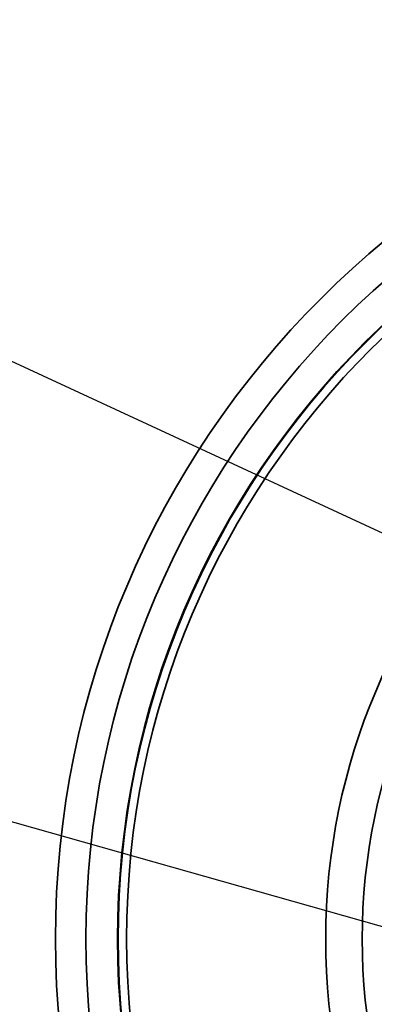
# Model space of a CAD drawing. Units: millimetres. Extents: x 0 to 840, y 0 to 594.
# Drawn here: x 324 to 341, y 470 to 517 of the extents above; entities that cross this region are included whole.
import ezdxf

# ---------------------------------------------------------------- set-up
doc = ezdxf.new("R2010")
doc.units = ezdxf.units.MM
doc.header["$LTSCALE"] = 2
doc.layers.add('レイヤー_1', color=179, linetype='Continuous')
doc.styles.get("Standard").update_dxf_attribs({"font": 'txt', "bigfont": 'bigfont'})
doc.dimstyles.new('SLDDIMSTYLE4', dxfattribs={"dimtxt": 0.18, "dimasz": 2, "dimexe": 0, "dimexo": 0.0625, "dimgap": 0, "dimtad": 0, "dimtih": 1, "dimtoh": 1, "dimdec": 0, "dimrnd": 1e-09, "dimzin": 0, "dimdsep": 46, "dimtxsty": 'Standard', "dimblk1": 'DOT', "dimblk2": 'DOT', "dimsah": 1, "dimcen": 0.09, "dimadec": 0, "dimazin": 0, "dimtfac": 2, "dimtdec": 0, "dimtofl": 0, "dimtmove": 0, "dimatfit": 3, "dimldrblk": 'DOT', "dimfxl": 1, "dimfrac": 2, "dimtolj": 1, "dimtzin": 0, "dimarcsym": 0})

# ---------------------------------------------------------------- blocks, each defined once
blk = doc.blocks.new('_Dot')
at = {"color": 0, "linetype": 'ByBlock', "lineweight": -2}
blk.add_line((-0.5, 0), (-1, 0), dxfattribs=at)
at = {"color": 0, "linetype": 'ByBlock', "const_width": 0.5}
blk.add_lwpolyline([(-0.25, 0, 1), (0.25, 0, 1)], format="xyb", close=True, dxfattribs=at)

msp = doc.modelspace()

# ---------------------------------------------------------------- linework, layer by layer
at = {"color": 7, "linetype": 'Continuous', "lineweight": 35}
for radius in [75, 74.945, 73, 43, 41.553, 40.054, 40.026, 39.626, 30.185, 28.453]:
    msp.add_circle((368.833, 473.223), radius, dxfattribs=at)

# ---------------------------------------------------------------- leaders
at = {"layer": 'レイヤー_1', "color": 7}
for points in [[(348.518, 489.155), (265.475, 527.657)], [(347.675, 471.994), (265.475, 495.336)]]:
    msp.add_leader(points, dimstyle='SLDDIMSTYLE4', dxfattribs=at)

doc.saveas('drawing.dxf')
